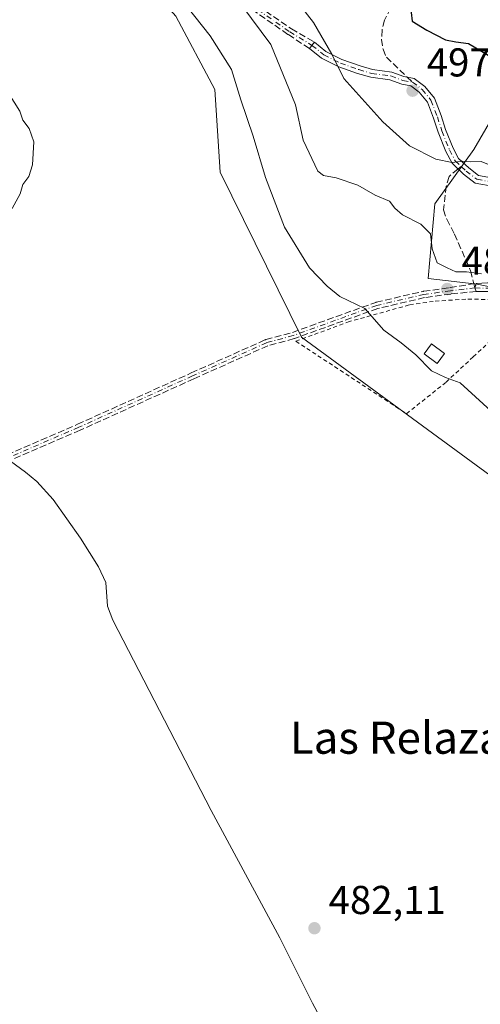
# Model space of a CAD drawing. Units: metres. Extents: x 566604 to 570046, y 4719499 to 4721846.
# Drawn here: x 568175 to 568289, y 4720905 to 4721150 of the extents above; entities that cross this region are included whole.
import ezdxf
from ezdxf.enums import TextEntityAlignment as Align

# ---------------------------------------------------------------- set-up
doc = ezdxf.new("R2010")
doc.units = ezdxf.units.M
doc.header["$MEASUREMENT"] = 0
for name, pattern in [('DGN Style 2', [1.6480167562047852, 0.988810053722871, -0.6592067024819142]), ('DGN Style 3', [2.307223458686699, 1.648016756204785, -0.6592067024819142]), ('DGN Style 4', [2.6384748266838614, 1.318413404963828, -0.6592067024819142, 0.001648016756204785, -0.6592067024819142])]:
    doc.linetypes.add(name, pattern=pattern)
for name, color, linetype, lineweight in [('Camino Cxs', 7, 'Continuous', 0), ('Camino eje', 30, 'DGN Style 4', 13), ('Corriente natural lineal', 142, 'Continuous', 13), ('Cultivos herbáceos CxS', 92, 'Continuous', 0), ('Curva de nivel maestra', 30, 'Continuous', 30), ('Curva de nivel normal', 30, 'Continuous', 0), ('Edificación ligera Cxs', 1, 'Continuous', 0), ('Instalación de energía eléctrica Cxs', 135, 'Continuous', 0), ('Matorral CxS', 135, 'Continuous', 0), ('Núcleo urbano CxS', 7, 'Continuous', 0), ('Punto de cota en terreno', 7, 'Continuous', 0), ('Rótulo de punto de cota en terreno', 7, 'Continuous', 0), ('Senda', 7, 'DGN Style 3', 0), ('Senda no paivmentada conexión', 7, 'DGN Style 3', 0), ('Texto cartográfico', 7, 'Continuous', 0), ('Valla', 7, 'DGN Style 2', 0), ('Vía urbana Cxs', 4, 'Continuous', 0), ('Vía urbana eje', 4, 'DGN Style 4', 0)]:
    doc.layers.add(name, color=color, linetype=linetype, lineweight=lineweight)
doc.styles.add('Style-Arial', font='txt')

# ---------------------------------------------------------------- blocks, each defined once
blk = doc.blocks.new('*U6')
at = {"layer": 'Cultivos herbáceos CxS', "color": 92, "linetype": 'Continuous', "lineweight": 0}
blk.add_polyline3d([(568141.6476999996, 4721206.4781, 481.9078000000009), (568190.3151000004, 4721176.765900001, 487.1009999999952), (568213.4480999997, 4721150.6523, 483.4961999999941), (568223.1009000001, 4721132.418099999, 482.6686999999947), (568224.4336999999, 4721111.846700001, 481.5041000000056), (568244.6782000001, 4721070.7729, 482.6992999999929), (568294.0210999995, 4721034.587099999, 484.1146000000008), (568306.4271, 4721046.0075, 485.9793999999966), (568321.7833000004, 4721036.793299999, 487.1450000000041), (568344.9951, 4721022.8651, 488.2740999999951), (568357.7540999996, 4721042.0799, 490.7421999999933), (568362.0881000003, 4721039.4255, 491.1113999999943), (568372.3028999995, 4721033.178900001, 491.6435000000056), (568387.5239000004, 4721018.683300001, 491.6319999999978), (568406.3574999999, 4721003.9583, 491.5494000000036), (568404.1169999996, 4720968.462099999, 485.970100000006), (568548.6469000002, 4720864.801100001, 487.4127000000008)], dxfattribs=at)
blk = doc.blocks.new('5PATER')
at = {"layer": 'Instalación de energía eléctrica Cxs', "linetype": 'Continuous', "lineweight": 0}
h = blk.add_hatch(color=51, dxfattribs=at)
edge = h.paths.add_edge_path()
edge.add_ellipse((0, 0), major_axis=(-0.1095731443231308, -0.1110710700762829), ratio=0.9994222409660322, start_angle=0, end_angle=360)

msp = doc.modelspace()

# ---------------------------------------------------------------- linework, layer by layer
at = {"layer": 'Camino Cxs', "color": 7, "linetype": 'Continuous', "lineweight": 0, "extrusion": (-0.7818663651489673, 0.6234173843561128, 0.005979291874822141), "elevation": 2498952.382123531, "flags": 128}
msp.add_lwpolyline([(-4045629.74050105, -14448.39785537113), (-4045630.740167962, -14448.12425048013), (-4045631.740678057, -14447.8347453049)], dxfattribs=at)
at = {"layer": 'Camino Cxs', "color": 7, "linetype": 'Continuous', "lineweight": 0}
for points in [[(568292.6404999997, 4721108.249500001, 494.7866999999969), (568287.9062999999, 4721109.094900001, 494.6937999999937), (568284.9742999999, 4721111.337099999, 494.7452999999951), (568282.1173, 4721114.025900001, 495.1229000000022), (568280.5861000001, 4721116.918299999, 495.7688999999955), (568278.6479000002, 4721121.763900001, 496.7390000000014), (568277.5345000001, 4721125.262900001, 497.0543999999937), (568276.0159, 4721129.211300001, 497.2480999999971), (568273.9726999998, 4721131.692299999, 497.2407999999996), (568271.8715000004, 4721133.268300001, 497.2253000000055), (568269.6414999999, 4721133.674699999, 497.210699999996), (568266.6479000002, 4721134.7777, 497.1193000000058), (568261.9161, 4721135.408500001, 496.5895000000019), (568258.6454999996, 4721136.389699999, 496.0525999999954), (568253.9603000004, 4721138.0053, 495.281799999997), (568249.6788999997, 4721140.1459, 494.379700000005), (568246.6341000004, 4721142.5821, 493.8261000000057), (568247.2586000003, 4721143.362600001, 494.0997000000062), (568247.8837000001, 4721144.1439, 494.3892000000051), (568250.7629000006, 4721141.840100001, 494.8748000000051), (568254.7367000004, 4721139.8531, 495.6818000000058), (568259.2591000004, 4721138.2937, 496.4254999999976), (568262.3383, 4721137.369899999, 496.8852999999945), (568267.1316999998, 4721136.730900001, 497.2517999999982), (568270.1705, 4721135.611300001, 497.2945000000037), (568272.6942999996, 4721135.1511, 497.3274999999995), (568275.3642999995, 4721133.148700001, 497.3280999999988), (568277.7660999997, 4721130.232100001, 497.2992999999988), (568279.4225000005, 4721125.9257, 497.1692999999942), (568280.5317000002, 4721122.4395, 496.8662999999942), (568282.4035, 4721117.7601, 495.8521000000038), (568283.7297, 4721115.254899999, 495.421199999997), (568286.2704999996, 4721112.863700001, 494.9437999999937), (568288.7357000001, 4721110.978499999, 494.8714999999939), (568292.8916999997, 4721110.236300001, 495.1331000000064)], [(568302.6409, 4721107.783700001, 495.9698000000063), (568299.0811000001, 4721107.7665, 495.2829999999958), (568292.6404999997, 4721108.249500001, 494.7866999999969), (568287.9062999999, 4721109.094900001, 494.6937999999937), (568284.9742999999, 4721111.337099999, 494.7452999999951), (568282.1173, 4721114.025900001, 495.1229000000022), (568280.5861000001, 4721116.918299999, 495.7688999999955), (568278.6479000002, 4721121.763900001, 496.7390000000014), (568277.5345000001, 4721125.262900001, 497.0543999999937), (568276.0159, 4721129.211300001, 497.2480999999971), (568273.9726999998, 4721131.692299999, 497.2407999999996), (568271.8715000004, 4721133.268300001, 497.2253000000055), (568269.6414999999, 4721133.674699999, 497.210699999996), (568266.6479000002, 4721134.7777, 497.1193000000058), (568261.9161, 4721135.408500001, 496.5895000000019), (568258.6454999996, 4721136.389699999, 496.0525999999954), (568253.9603000004, 4721138.0053, 495.281799999997), (568249.6788999997, 4721140.1459, 494.379700000005), (568246.6341000004, 4721142.5821, 493.8261000000057)], [(568247.8837000001, 4721144.1439, 494.3892000000051), (568250.7629000006, 4721141.840100001, 494.8748000000051), (568254.7367000004, 4721139.8531, 495.6818000000058), (568259.2591000004, 4721138.2937, 496.4254999999976), (568262.3383, 4721137.369899999, 496.8852999999945), (568267.1316999998, 4721136.730900001, 497.2517999999982), (568270.1705, 4721135.611300001, 497.2945000000037), (568272.6942999996, 4721135.1511, 497.3274999999995), (568275.3642999995, 4721133.148700001, 497.3280999999988), (568277.7660999997, 4721130.232100001, 497.2992999999988), (568279.4225000005, 4721125.9257, 497.1692999999942), (568280.5317000002, 4721122.4395, 496.8662999999942), (568282.4035, 4721117.7601, 495.8521000000038), (568283.7297, 4721115.254899999, 495.421199999997), (568286.2704999996, 4721112.863700001, 494.9437999999937), (568288.7357000001, 4721110.978499999, 494.8714999999939), (568292.8916999997, 4721110.236300001, 495.1331000000064), (568299.1511000004, 4721109.766899999, 496.1687999999995), (568302.6939000003, 4721109.7839, 496.8239999999933)]]:
    msp.add_polyline3d(points, dxfattribs=at)
at = {"layer": 'Camino eje', "color": 30, "linetype": 'DGN Style 4', "lineweight": 13}
for points in [[(568169.4901000002, 4721181.3101, 484.5449999999983), (568175.5301000001, 4721179.870100001, 485.3537999999971), (568185.5401, 4721177.120100001, 486.032600000006), (568193.8701, 4721173.800100001, 486.4492999999929), (568216.1401000004, 4721162.780099999, 488.4948000000004), (568222.7100999998, 4721159.2301, 489.5059000000037), (568231.5301000001, 4721153.800100001, 491.1062999999995), (568241.7600999996, 4721146.7601, 492.9121000000014), (568247.2588999998, 4721143.363100001, 494.0999000000011)], [(568247.2588999998, 4721143.363100001, 494.0999000000011), (568250.2209000001, 4721140.993100001, 494.6287000000011), (568254.3485000003, 4721138.929300001, 495.4784999999974), (568258.9523, 4721137.341700001, 496.2356), (568262.1272999998, 4721136.3893, 496.7388000000064), (568266.8897000002, 4721135.7543, 497.1888999999938), (568269.9061000004, 4721134.642899999, 497.2520999999979), (568272.2829, 4721134.2097, 497.271900000007)], [(568272.2829, 4721134.2097, 497.271900000007), (568274.6684999998, 4721132.420499999, 497.2602999999945), (568276.8910999997, 4721129.721700001, 497.2629000000015), (568278.4785000002, 4721125.5943, 497.1091000000015), (568279.5899, 4721122.101700001, 496.7988000000041), (568281.4949000003, 4721117.339299999, 495.811400000006), (568282.9234999996, 4721114.640500001, 495.2538999999961), (568284.3979000002, 4721113.252900001, 495.0053000000044)], [(568284.3979000002, 4721113.252900001, 495.0053000000044), (568285.6222999999, 4721112.100500001, 494.8153000000021), (568288.3211000003, 4721110.036699999, 494.7758999999933), (568292.7660999997, 4721109.242900001, 494.9523000000045), (568299.1161000002, 4721108.7667, 495.7260999999999), (568302.6672999999, 4721108.783700001, 496.3963999999978)], [(568287.8258999996, 4721083.008300001, 489.8987999999954), (568281.7257000003, 4721082.295700001, 488.4933000000019), (568275.1423000004, 4721081.3893, 487.3236000000034), (568263.4101, 4721078.670100001, 485.656799999997), (568242.6401000004, 4721071.1801, 482.6606999999931), (568236.0000999998, 4721069.380100001, 482.0400999999983), (568217.5601000004, 4721061.130100001, 481.0286999999954), (568189.2801000001, 4721048.360099999, 480.8779000000068), (568156.8800999997, 4721034.380100001, 480.7768999999971), (568086.9301000005, 4721004.0001, 481.0699000000022), (568053.0201000003, 4720988.6801, 481.0469000000012), (568006.4101, 4720968.1801, 481.8564000000042), (567992.8800999997, 4720961.620100001, 482.2728000000062), (567988.1700999998, 4720959.9901, 482.3892999999953), (567979.1801000005, 4720957.5801, 482.5632999999943)]]:
    msp.add_polyline3d(points, dxfattribs=at)
at = {"layer": 'Corriente natural lineal', "color": 142, "linetype": 'Continuous', "lineweight": 13}
msp.add_polyline3d([(568257.0201000003, 4720887.270099999, 482.5017999999982), (568247.4401000004, 4720905.090100001, 481.726999999999), (568239.2701000003, 4720921.340100001, 481.7517999999982), (568222.2301000003, 4720953.020099999, 481.7054999999964), (568197.7200999996, 4721000.370100001, 481.093399999998), (568196.4301000005, 4721003.840100001, 481.0950000000012), (568195.9700999996, 4721009.7401, 481.0752999999968), (568194.2100999998, 4721013.630100001, 480.991200000004), (568189.6801000005, 4721020.7501, 481.0500999999931), (568182.9001000002, 4721030.360099999, 481.0108000000037), (568178.8601000002, 4721034.890100001, 481.0754000000015), (568175.9801000003, 4721037.190099999, 480.9992000000057), (568169.3400999998, 4721041.9901, 480.7231000000029)], dxfattribs=at)
at = {"layer": 'Cultivos herbáceos CxS', "color": 92, "linetype": 'Continuous', "lineweight": 0}
msp.add_polyline3d([(567864.1873000005, 4721415.8419, 476.4266000000061), (567864.4984999998, 4721409.925100001, 476.4775999999983), (567869.6617000002, 4721394.435500001, 476.727899999998), (567876.1749, 4721380.665300001, 476.4324000000051), (567888.0262000002, 4721375.5703, 478.4220999999961), (567940.9430999998, 4721339.542300001, 478.938599999994), (568082.2109000003, 4721267.9341, 479.9710999999952), (568092.5376000004, 4721258.4683, 480.0246000000043), (568110.6080999998, 4721235.233300001, 479.9952000000048), (568141.6476999996, 4721206.4781, 481.9078000000009), (568190.3151000004, 4721176.765900001, 487.1009999999952), (568213.4480999997, 4721150.6523, 483.4961999999941), (568223.1009000001, 4721132.418099999, 482.6686999999947), (568224.4336999999, 4721111.846700001, 481.5041000000056), (568244.6782000001, 4721070.7729, 482.6992999999929), (568294.0210999995, 4721034.587099999, 484.1146000000008), (568306.4271, 4721046.0075, 485.9793999999966)], dxfattribs=at)
at = {"layer": 'Curva de nivel maestra', "color": 30, "linetype": 'Continuous', "lineweight": 30, "elevation": 500, "flags": 128}
msp.add_lwpolyline([(568271.7100000001, 4721153.700099999), (568272.2199999997, 4721149.380100001), (568275.8899999997, 4721147.130100001), (568280.4900000002, 4721144.7601), (568283.0800000001, 4721144.2501), (568286.1900000004, 4721143.850099999), (568294.3600000005, 4721139.0001), (568306.8799999999, 4721133.3301), (568313.8600000005, 4721131.860099999), (568319.1319000004, 4721132.3345)], dxfattribs=at)
at = {"layer": 'Curva de nivel normal', "color": 30, "linetype": 'Continuous', "lineweight": 0, "flags": 128}
for points, elevation in [([(568170.4000000004, 4721222.7301), (568176.7800000003, 4721213.690099999), (568181.1699999999, 4721208.0801), (568186.8099999996, 4721202.6601), (568194, 4721197.780099999), (568209.5899999999, 4721187.960100001), (568227.0099999999, 4721173.0801), (568236.8499999996, 4721162.880100001), (568247.7000000002, 4721149.040100001), (568252.2100000001, 4721141.1601), (568255.1900000004, 4721135.090100001), (568264.8799999999, 4721124.340100001), (568271.54, 4721118.350099999), (568278.0599999996, 4721115.020099999), (568282.1600000003, 4721114.2301), (568284.8200000003, 4721114.5801), (568286.6500000004, 4721114.380100001), (568289.3899999997, 4721114.440099999), (568293.4400000004, 4721112.8301), (568301.2599999999, 4721108.360099999), (568303.6653000005, 4721105.5428)], 495), ([(568225, 4721159.860099999), (568237.04, 4721143.5701), (568243.2100000001, 4721128.590100001), (568245.0499999998, 4721119.770099999), (568248.7100000001, 4721112.100099999), (568250.1699999999, 4721111.020099999), (568253.3300000001, 4721110.390100001), (568258.6799999997, 4721108.5701), (568263.04, 4721106.100099999), (568266.54, 4721104.640100001), (568267.8899999997, 4721102.890100001), (568269.8200000003, 4721101.220100001), (568274.3600000005, 4721098.860099999), (568276.79, 4721096.5101), (568277.1900000004, 4721092.720100001), (568278.4299999997, 4721089.300100001), (568280.8799999999, 4721087.9901), (568283.0599999996, 4721087.0101), (568285.7199999997, 4721087.030099999), (568289.4199999999, 4721086.5101)], 490), ([(568291.7400000002, 4721052.470100001), (568284.1600000003, 4721059.390100001), (568280.5300000003, 4721060.7601), (568277, 4721062.360099999), (568273.1600000003, 4721066.380100001), (568269.5099999999, 4721069.380100001), (568265.1600000003, 4721072.4801), (568260.3899999997, 4721077.9301), (568254.1900000004, 4721080.9101), (568251.0499999998, 4721083.440099999), (568246.6399999997, 4721088.030099999), (568240.4199999999, 4721098.140100001), (568235.7199999997, 4721110.460100001), (568232.6299999999, 4721120.7401), (568229.5599999996, 4721129.8101), (568227.2300000004, 4721137.340100001), (568221.9199999999, 4721145.7401), (568216.2699999996, 4721152.970100001)], 485), ([(568170.7699999996, 4721133.0701), (568174.5999999996, 4721126.9801), (568175.3799999999, 4721124.7601), (568176.9500000002, 4721122.6601), (568178.1200000001, 4721119.370100001), (568177.79, 4721113.6601), (568176.8399999999, 4721110.7601), (568175.3799999999, 4721108.7601), (568174.7199999997, 4721106.4301), (568172.7199999997, 4721102.7601)], 480)]:
    msp.add_lwpolyline(points, dxfattribs=dict(at, elevation=elevation))
at = {"layer": 'Edificación ligera Cxs', "color": 1, "linetype": 'Continuous', "lineweight": 0}
msp.add_polyline3d([(568280.2801000001, 4721066.710100001, 486.3019000000059), (568278.4401000004, 4721064.2401, 485.9453000000067), (568275.1901000004, 4721066.6501, 485.9472999999998), (568277.0301000001, 4721069.130100001, 486.4021000000066), (568280.2801000001, 4721066.710100001, 486.3019000000059)], dxfattribs=at)
msp.add_3dface([(568280.2801000001, 4721066.710100001, 486.4021000000066), (568278.4401000004, 4721064.2401, 486.4021000000066), (568275.1901000004, 4721066.6501, 486.4021000000066), (568277.0301000001, 4721069.130100001, 486.4021000000066)], dxfattribs=at)
at = {"layer": 'Matorral CxS', "color": 135, "linetype": 'Continuous', "lineweight": 0}
for points in [[(567864.1873000005, 4721415.8419, 476.4266000000061), (567864.4984999998, 4721409.925100001, 476.4775999999983), (567869.6617000002, 4721394.435500001, 476.727899999998), (567876.1749, 4721380.665300001, 476.4324000000051), (567888.0262000002, 4721375.5703, 478.4220999999961), (567940.9430999998, 4721339.542300001, 478.938599999994), (568082.2109000003, 4721267.9341, 479.9710999999952), (568092.5376000004, 4721258.4683, 480.0246000000043), (568110.6080999998, 4721235.233300001, 479.9952000000048), (568141.6476999996, 4721206.4781, 481.9078000000009), (568190.3151000004, 4721176.765900001, 487.1009999999952), (568213.4480999997, 4721150.6523, 483.4961999999941), (568223.1009000001, 4721132.418099999, 482.6686999999947), (568224.4336999999, 4721111.846700001, 481.5041000000056), (568244.6782000001, 4721070.7729, 482.6992999999929), (568294.0210999995, 4721034.587099999, 484.1146000000008), (568306.4271, 4721046.0075, 485.9793999999966)], [(568341.6275000004, 4721181.1713, 496.1025999999983), (568321.1885000002, 4721163.287500001, 499.6333000000013), (568324.9386999998, 4721148.2861, 500.3859999999986), (568315.8387000002, 4721138.475500001, 500.7666999999929), (568306.7467, 4721128.673699999, 499.4177999999956), (568295.6243000003, 4721131.333100001, 499.1552999999985), (568287.5122999996, 4721117.4419, 496.4444999999978), (568277.8537, 4721103.933300001, 493.0063999999985), (568276.1580999997, 4721085.370100001, 489.0246000000043), (568288.3967000004, 4721083.9693, 489.7740000000049), (568297.1990999999, 4721082.138300001, 490.5760000000009), (568313.9965000004, 4721071.525699999, 490.1736999999994), (568319.8620999996, 4721066.7379, 490.2087999999931), (568307.5340999998, 4721047.715700001, 486.3068999999959), (568306.4271, 4721046.0075, 485.9793999999966)], [(568321.1885000002, 4721163.287500001, 499.6333000000013), (568324.9386999998, 4721148.2861, 500.3859999999986), (568315.8387000002, 4721138.475500001, 500.7666999999929), (568306.7467, 4721128.673699999, 499.4177999999956), (568295.6243000003, 4721131.333100001, 499.1552999999985), (568287.5122999996, 4721117.4419, 496.4444999999978), (568277.8537, 4721103.933300001, 493.0063999999985), (568276.1580999997, 4721085.370100001, 489.0246000000043), (568288.3967000004, 4721083.9693, 489.7740000000049), (568297.1990999999, 4721082.138300001, 490.5760000000009), (568313.9965000004, 4721071.525699999, 490.1736999999994), (568319.8620999996, 4721066.7379, 490.2087999999931), (568307.5340999998, 4721047.715700001, 486.3068999999959), (568306.4271, 4721046.0075, 485.9793999999966), (568294.0210999995, 4721034.587099999, 484.1146000000008), (568244.6782000001, 4721070.7729, 482.6992999999929), (568224.4336999999, 4721111.846700001, 481.5041000000056), (568223.1009000001, 4721132.418099999, 482.6686999999947), (568213.4480999997, 4721150.6523, 483.4961999999941)]]:
    msp.add_polyline3d(points, dxfattribs=at)
at = {"layer": 'Núcleo urbano CxS', "color": 7, "linetype": 'Continuous', "lineweight": 0}
for points in [[(568341.6275000004, 4721181.1713, 496.1025999999983), (568321.1885000002, 4721163.287500001, 499.6333000000013), (568324.9386999998, 4721148.2861, 500.3859999999986), (568315.8387000002, 4721138.475500001, 500.7666999999929), (568306.7467, 4721128.673699999, 499.4177999999956), (568295.6243000003, 4721131.333100001, 499.1552999999985), (568287.5122999996, 4721117.4419, 496.4444999999978), (568277.8537, 4721103.933300001, 493.0063999999985), (568276.1580999997, 4721085.370100001, 489.0246000000043), (568288.3967000004, 4721083.9693, 489.7740000000049), (568297.1990999999, 4721082.138300001, 490.5760000000009), (568313.9965000004, 4721071.525699999, 490.1736999999994), (568319.8620999996, 4721066.7379, 490.2087999999931), (568307.5340999998, 4721047.715700001, 486.3068999999959), (568306.4271, 4721046.0075, 485.9793999999966)], [(568297.1990999999, 4721082.138300001, 490.5760000000009), (568288.3967000004, 4721083.9693, 489.7740000000049), (568276.1580999997, 4721085.370100001, 489.0246000000043), (568277.8537, 4721103.933300001, 493.0063999999985), (568287.5122999996, 4721117.4419, 496.4444999999978), (568295.6243000003, 4721131.333100001, 499.1552999999985)]]:
    msp.add_polyline3d(points, dxfattribs=at)
at = {"layer": 'Senda', "color": 7, "linetype": 'DGN Style 3', "lineweight": 0, "extrusion": (-0.7818663651489673, 0.6234173843561128, 0.005979291874822141), "elevation": 2498952.382123531, "flags": 128}
msp.add_lwpolyline([(-4045629.74050105, -14448.39785537113), (-4045630.740167962, -14448.12425048013), (-4045631.740678057, -14447.8347453049)], dxfattribs=at)
at = {"layer": 'Senda', "color": 7, "linetype": 'DGN Style 3', "lineweight": 0, "extrusion": (-0.1436678185541154, -0.1373955067396138, 0.9800418524938955), "elevation": -729820.1432155861, "flags": 128}
msp.add_lwpolyline([(-3019183.639396377, 3600480.682821569), (-3019184.473581329, 3600481.042495319), (-3019185.073535939, 3600482.082279432)], dxfattribs=at)
at = {"layer": 'Senda', "color": 7, "linetype": 'DGN Style 3', "lineweight": 0}
for points in [[(568237.1300999997, 4721204.840100001, 500.0587999999989), (568237.1700999998, 4721203.4101, 500.0957999999956), (568237.5000999998, 4721202.020099999, 500.132500000007), (568238.1001000004, 4721200.7301, 500.1965000000055), (568238.9501, 4721199.5801, 500.2608999999939), (568240.0201000003, 4721198.640100001, 500.3209999999963), (568247.4600999998, 4721193.6801, 500.4449000000022), (568254.2500999998, 4721186.530099999, 500.4720999999991), (568260.5000999998, 4721176.6501, 500.6591999999946), (568267.6201, 4721164.1801, 500.3718999999983), (568269.2301000003, 4721159.2601, 500.0635000000038), (568269.0500999996, 4721156.770099999, 499.8263000000007), (568265.3300999999, 4721149.630100001, 498.8279000000039), (568264.7401000002, 4721147.2401, 498.5025000000023), (568264.6101000002, 4721144.840100001, 498.0953000000009), (568264.9700999996, 4721142.380100001, 497.7323999999935), (568265.7901, 4721140.4101, 497.5503999999929), (568270.9674000005, 4721135.466, 497.3029999999999)], [(568169.7171999998, 4721182.078299999, 484.8801999999997), (568175.7155999999, 4721180.648200001, 485.7100000000065), (568175.7419999996, 4721180.6415, 485.7130000000034), (568185.7544, 4721177.890799999, 486.3837000000058), (568185.8343000002, 4721177.864, 486.3834000000061), (568194.1662999997, 4721174.543199999, 486.798299999995), (568194.2248999998, 4721174.517100001, 486.8018000000012), (568216.4949000003, 4721163.497099999, 488.8264999999956), (568216.5050999997, 4721163.492000001, 488.8273999999947), (568216.5203999998, 4721163.483899999, 488.8285999999935), (568223.0904000001, 4721159.933900001, 489.818299999999), (568223.1294999998, 4721159.9113, 489.8243999999977), (568231.9495000001, 4721154.4813, 491.4277000000002), (568231.9641000004, 4721154.472100001, 491.4309000000067), (568231.9835999999, 4721154.459100001, 491.4348999999929), (568242.1974, 4721147.430299999, 493.1411999999983), (568247.8837000001, 4721144.1439, 494.3892000000051)], [(568246.6341000004, 4721142.5821, 493.8261000000057), (568241.3395999996, 4721146.079500001, 492.6714000000065), (568241.3065999999, 4721146.101, 492.6619999999967), (568231.0932999998, 4721153.1295, 490.7834000000003), (568222.3098999998, 4721158.537000001, 489.1975999999996), (568215.7724000001, 4721162.069399999, 488.1977000000043), (568193.5440999996, 4721173.068800001, 486.0988999999972), (568185.2852999996, 4721176.360400001, 485.6953000000067), (568175.3312999997, 4721179.095000001, 484.9974999999977), (568169.3046000004, 4721180.5319, 484.2189000000071)], [(568231.9835999999, 4721154.459100001, 491.4348999999929), (568242.1974, 4721147.430299999, 493.1411999999983), (568247.8837000001, 4721144.1439, 494.3892000000051), (568247.2586000003, 4721143.362600001, 494.0997000000062), (568246.6341000004, 4721142.5821, 493.8261000000057), (568241.3395999996, 4721146.079500001, 492.6714000000065), (568241.3065999999, 4721146.101, 492.6619999999967), (568231.0932999998, 4721153.1295, 490.7834000000003)], [(568283.6260000002, 4721112.606000001, 494.8515999999945), (568281.4040999999, 4721110.744100001, 494.5924999999989), (568280.6741000004, 4721108.3541, 494.218399999998), (568280.0241, 4721102.4641, 493.1309999999939), (568280.8041000003, 4721100.084100001, 492.5880999999936), (568282.7540999996, 4721096.394099999, 491.9495000000024), (568286.7540999996, 4721087.2641, 490.3402999999962), (568287.5631999997, 4721084.0515, 490.0103999999993)], [(568156.5623000005, 4721035.114200001, 480.7431999999972), (568188.9570000004, 4721049.092, 480.8322000000044), (568217.2318000002, 4721061.8596, 481.0224000000017), (568235.6733999997, 4721070.110300001, 481.9952000000048), (568235.7452999996, 4721070.1384, 481.9995999999956), (568235.7907999996, 4721070.1522, 482.0025000000023), (568242.3994000005, 4721071.943700001, 482.6472000000067), (568263.1387, 4721079.422599999, 485.8469000000041), (568263.1552999998, 4721079.428400001, 485.8500000000058), (568263.2295000004, 4721079.4494, 485.8622000000032), (568274.9630000005, 4721082.1689, 487.5053000000044), (568275.0332000004, 4721082.1818, 487.5166999999929), (568281.6166000003, 4721083.088199999, 488.6915000000009), (568281.6261999998, 4721083.089500001, 488.693299999999), (568281.6328999996, 4721083.090299999, 488.6944999999978), (568288.1476999996, 4721084.146199999, 490.1055000000051), (568287.8258999996, 4721083.008300001, 489.8987999999954), (568288.1476999996, 4721082.161800001, 489.8273000000045), (568281.8267000001, 4721081.502, 488.2918999999966), (568275.2874999996, 4721080.601700001, 487.1334999999963), (568263.6369000003, 4721077.9014, 485.4640000000073), (568242.9115000004, 4721070.4275, 482.6763999999966), (568242.8568000002, 4721070.41, 482.6695999999939), (568242.8493999997, 4721070.4079, 482.6686999999947), (568236.2697999999, 4721068.624299999, 482.0813000000053), (568217.8881000001, 4721060.400400001, 481.0332999999956), (568189.6094000004, 4721047.630999999, 480.9235000000045), (568189.5970999999, 4721047.625499999, 480.9236999999994), (568157.1979, 4721033.6459, 480.8104000000022)], [(568156.5623000005, 4721035.114200001, 480.7431999999972), (568188.9570000004, 4721049.092, 480.8322000000044), (568217.2318000002, 4721061.8596, 481.0224000000017), (568235.6733999997, 4721070.110300001, 481.9952000000048), (568235.7452999996, 4721070.1384, 481.9995999999956), (568235.7907999996, 4721070.1522, 482.0025000000023), (568242.3994000005, 4721071.943700001, 482.6472000000067), (568263.1387, 4721079.422599999, 485.8469000000041), (568263.1552999998, 4721079.428400001, 485.8500000000058), (568263.2295000004, 4721079.4494, 485.8622000000032), (568274.9630000005, 4721082.1689, 487.5053000000044), (568275.0332000004, 4721082.1818, 487.5166999999929), (568281.6166000003, 4721083.088199999, 488.6915000000009), (568281.6261999998, 4721083.089500001, 488.693299999999), (568281.6328999996, 4721083.090299999, 488.6944999999978), (568288.1476999996, 4721084.146199999, 490.1055000000051)], [(568288.1476999996, 4721082.161800001, 489.8273000000045), (568281.8267000001, 4721081.502, 488.2918999999966), (568275.2874999996, 4721080.601700001, 487.1334999999963), (568263.6369000003, 4721077.9014, 485.4640000000073), (568242.9115000004, 4721070.4275, 482.6763999999966), (568242.8568000002, 4721070.41, 482.6695999999939), (568242.8493999997, 4721070.4079, 482.6686999999947), (568236.2697999999, 4721068.624299999, 482.0813000000053), (568217.8881000001, 4721060.400400001, 481.0332999999956), (568189.6094000004, 4721047.630999999, 480.9235000000045), (568189.5970999999, 4721047.625499999, 480.9236999999994), (568157.1979, 4721033.6459, 480.8104000000022), (568087.2542000003, 4721003.2686, 481.1193999999959), (568053.3494999995, 4720987.950999999, 481.0927999999985), (568053.3421999998, 4720987.947799999, 481.0927999999985), (568006.7457999997, 4720967.4538, 481.9171999999963), (567993.2291000001, 4720960.9002, 482.3387999999978), (567993.1723999997, 4720960.875399999, 482.3402999999962), (567993.1418000003, 4720960.8641, 482.3408999999957), (567988.4318000004, 4720959.234099999, 482.4633000000031), (567988.3868000006, 4720959.220000001, 482.4645000000019), (567988.3772999998, 4720959.217399999, 482.4646999999969), (567980.1853999998, 4720957.021299999, 482.6039000000019), (568000.0736999996, 4720891.410900001, 487.4232000000048)]]:
    msp.add_polyline3d(points, dxfattribs=at)
at = {"layer": 'Senda no paivmentada conexión', "color": 7, "linetype": 'DGN Style 3', "lineweight": 0, "extrusion": (0.01236269995217919, -0.01180635497148188, 0.9998538761399988), "elevation": -48216.80738638168, "flags": 128}
msp.add_lwpolyline([(568221.3850195379, 4720895.23555808), (568222.7008034983, 4720893.979170512)], dxfattribs=at)
at = {"layer": 'Senda no paivmentada conexión', "color": 7, "linetype": 'DGN Style 3', "lineweight": 0, "extrusion": (-0.1156285502844027, -0.09690388545016206, 0.9885543360603853), "elevation": -522714.7792989974, "flags": 128}
msp.add_lwpolyline([(-3253409.941627804, 3428403.529320113), (-3253409.941627805, 3428402.510530189)], dxfattribs=at)
at = {"layer": 'Senda no paivmentada conexión', "color": 7, "linetype": 'DGN Style 3', "lineweight": 0, "extrusion": (0.02519778147654978, -0.1000621455144843, 0.9946620726878542), "elevation": -457594.8187538468, "flags": 128}
msp.add_lwpolyline([(1703960.129392141, 4415734.647283189), (1703960.129392141, 4415733.565741655)], dxfattribs=at)
at = {"layer": 'Valla', "color": 7, "linetype": 'DGN Style 2', "lineweight": 0}
msp.add_polyline3d([(568295.2301000003, 4721079.550100001, 490.162599999996), (568293.6401000004, 4721080.110099999, 490.1391000000004), (568285.5301000001, 4721080.2401, 489.005799999999), (568277.4600999998, 4721079.670100001, 487.0828000000038), (568271.4401000004, 4721078.770099999, 486.3583000000072), (568256.6001000004, 4721074.640100001, 484.367499999993), (568243.2600999996, 4721069.7601, 482.6996999999974), (568270.8000999996, 4721051.720100001, 483.894100000005), (568280.6401000004, 4721059.5701, 485.0999000000011), (568287.4200999998, 4721065.880100001, 485.8610000000045), (568299.0301000001, 4721076.6801, 489.7333000000072), (568297.2600999996, 4721078.0101, 489.9052999999985)], dxfattribs=at)
at = {"layer": 'Vía urbana Cxs', "color": 4, "linetype": 'Continuous', "lineweight": 0, "extrusion": (-0.1436678185541154, -0.1373955067396138, 0.9800418524938955), "elevation": -729820.1432155861, "flags": 128}
msp.add_lwpolyline([(-3019183.639396377, 3600480.682821569), (-3019184.473581329, 3600481.042495319), (-3019185.073535939, 3600482.082279432)], dxfattribs=at)
at = {"layer": 'Vía urbana Cxs', "color": 4, "linetype": 'Continuous', "lineweight": 0}
msp.add_polyline3d([(568319.0972999996, 4721069.343900001, 495.0534000000043), (568317.3830000004, 4721065.614399999, 492.0825000000041), (568307.4622999998, 4721073.430500001, 490.242499999993), (568295.2915000003, 4721080.8389, 490.3778000000021), (568292.2488000002, 4721082.161800001, 490.1674999999959), (568288.1476999996, 4721082.161800001, 489.8273000000045), (568287.8258999996, 4721083.008300001, 489.8987999999954), (568288.1476999996, 4721084.146199999, 490.1055000000051), (568290.9258000003, 4721084.2785, 490.5314999999973), (568293.4393999996, 4721084.2785, 490.8916999999929), (568300.4508999996, 4721080.574300001, 490.984500000006), (568307.5946000004, 4721076.208699999, 491.3102000000072), (568316.3258999996, 4721070.123199999, 493.4937000000064)], close=True, dxfattribs=at)
for points in [[(568288.1476999996, 4721084.146199999, 490.1055000000051), (568290.9258000003, 4721084.2785, 490.5314999999973), (568293.4393999996, 4721084.2785, 490.8916999999929), (568300.4508999996, 4721080.574300001, 490.984500000006), (568307.5946000004, 4721076.208699999, 491.3102000000072), (568316.3258999996, 4721070.123199999, 493.4937000000064), (568319.0972999996, 4721069.343900001, 495.0534000000043)], [(568317.3830000004, 4721065.614399999, 492.0825000000041), (568307.4622999998, 4721073.430500001, 490.242499999993), (568295.2915000003, 4721080.8389, 490.3778000000021), (568292.2488000002, 4721082.161800001, 490.1674999999959), (568288.1476999996, 4721082.161800001, 489.8273000000045)]]:
    msp.add_polyline3d(points, dxfattribs=at)
at = {"layer": 'Vía urbana eje', "color": 4, "linetype": 'DGN Style 4', "lineweight": 0, "extrusion": (-0.09959227685102681, 0.00152284153938044, 0.9950271651293116), "elevation": -48920.15455803425, "flags": 128}
msp.add_lwpolyline([(-4729219.729905183, 493622.9624718837), (-4729219.729905183, 493628.1028318796)], dxfattribs=at)

# ---------------------------------------------------------------- block references
at = {"layer": 'Cultivos herbáceos CxS', "color": 92, "linetype": 'Continuous', "lineweight": 0}
msp.add_blockref('*U6', (0, 0), dxfattribs=at)
at = {"layer": 'Punto de cota en terreno', "color": 7, "linetype": 'Continuous', "lineweight": 0, "xscale": 10, "yscale": 10, "zscale": 10}
for p in [(568272.3099999996, 4721132.09, 497.2799999999989), (568280.9500000002, 4721082.75, 488.1999999999971), (568247.9000000004, 4720923.730000001, 482.1100000000006)]:
    msp.add_blockref('5PATER', p, dxfattribs=at)

# ---------------------------------------------------------------- texts
at = {"layer": 'Rótulo de punto de cota en terreno', "color": 7, "linetype": 'Continuous', "lineweight": 0, "style": 'Style-Arial'}
for s, p in [('497,28', (568275.8378, 4721135.617799999)), ('488,2', (568284.4778000005, 4721086.277799999)), ('482,11', (568251.4277999997, 4720927.2578))]:
    msp.add_text(s, height=7.000000000000002, dxfattribs=at).set_placement(p)
at = {"layer": 'Texto cartográfico', "color": 7, "linetype": 'Continuous', "lineweight": 0, "style": 'Style-Arial'}
msp.add_text('Las Relazas', height=8, dxfattribs=at).set_placement((568270.9130500003, 4720971.130150001), align=Align.MIDDLE_CENTER)

doc.saveas('drawing.dxf')
